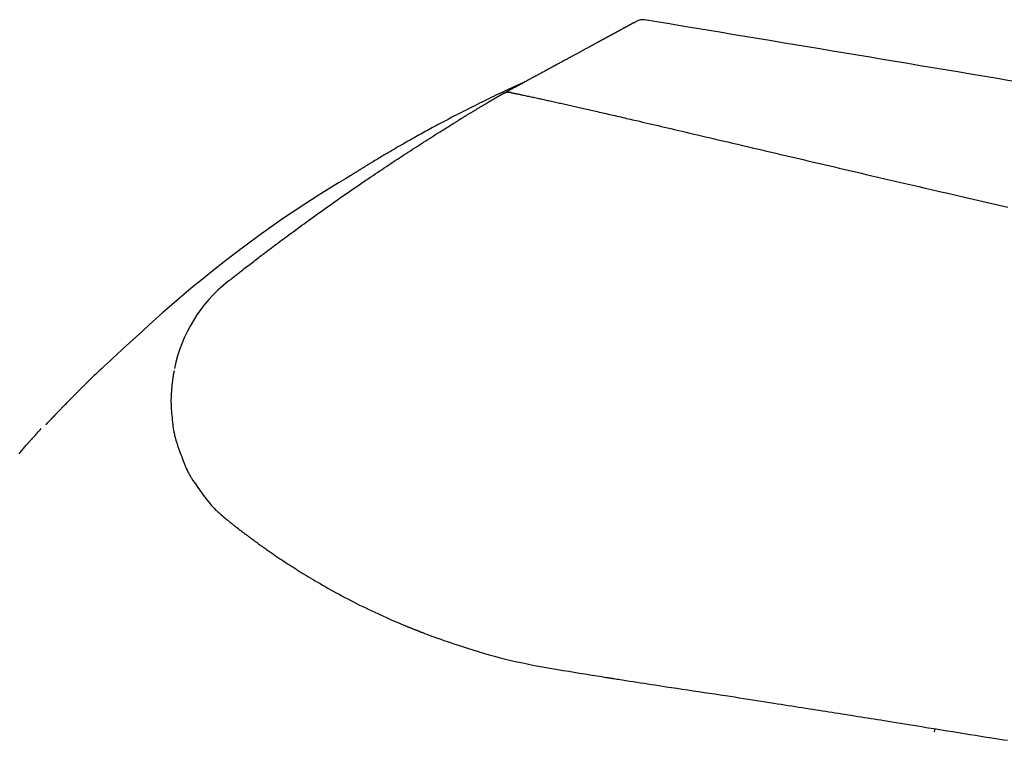
# Model space of a CAD drawing. Extents: x -20 to 1980, y 85 to 2885.
# Drawn here: x 540 to 622, y 1046 to 1107 of the extents above; entities that cross this region are included whole.
import ezdxf

# ---------------------------------------------------------------- set-up
doc = ezdxf.new("R2010")
doc.units = 0
doc.header["$MEASUREMENT"] = 0
doc.layers.add('便座', color=7, linetype='CONTINUOUS')

msp = doc.modelspace()

# ---------------------------------------------------------------- linework, layer by layer
at = {"layer": '便座', "color": 6, "linetype": 'CONTINUOUS'}
for p, q in [((591.27017, 1106.726242), (591.458048, 1106.828212)), ((591.458048, 1106.828212), (591.441438, 1106.819198)), ((591.450529, 1106.824131), (591.458048, 1106.828212)), ((591.607904, 1106.894711), (591.608062, 1106.894802)), ((592.100164, 1106.937255), (592.095023, 1106.934489)), ((582.019589, 1101.702387), (581.623804, 1101.522311)), ((616.508949, 1047.036064), (616.547085, 1047.289325))]:
    msp.add_line(p, q, dxfattribs=at)
at = {"layer": '便座', "color": 6, "linetype": 'CONTINUOUS', "flags": 128}
for points in [[(591.27017, 1106.726242), (591.269846, 1106.726067), (591.268921, 1106.725565), (591.267462, 1106.724773), (591.265537, 1106.723728), (591.263215, 1106.722468), (591.260563, 1106.721028), (591.257648, 1106.719446), (591.25454, 1106.717759), (591.251305, 1106.716004), (591.248013, 1106.714217), (591.24473, 1106.712435), (591.239699, 1106.709704), (591.234832, 1106.707063), (591.230098, 1106.704493), (591.225469, 1106.701981), (591.220914, 1106.699509), (591.216405, 1106.697061), (591.211912, 1106.694623), (591.207406, 1106.692177), (591.202858, 1106.689708), (591.198237, 1106.687201), (591.193516, 1106.684638), (591.183534, 1106.67922), (591.173091, 1106.673552), (591.162267, 1106.667677), (591.151142, 1106.661638), (591.139795, 1106.655479), (591.128306, 1106.649243), (591.116754, 1106.642973), (591.10522, 1106.636712), (591.093782, 1106.630504), (591.082521, 1106.624391), (591.071515, 1106.618417), (591.061914, 1106.613206), (591.052554, 1106.608126), (591.043405, 1106.603159), (591.034437, 1106.598292), (591.025622, 1106.593507), (591.016929, 1106.588788), (591.00833, 1106.584121), (590.999795, 1106.579488), (590.991294, 1106.574874), (590.982799, 1106.570262), (590.974279, 1106.565638), (590.964143, 1106.560136), (590.953937, 1106.554596), (590.943666, 1106.549021), (590.933336, 1106.543413), (590.922952, 1106.537777), (590.912519, 1106.532114), (590.902042, 1106.526427), (590.891527, 1106.520719), (590.880979, 1106.514994), (590.870404, 1106.509253), (590.859805, 1106.5035), (590.846924, 1106.496508), (590.834018, 1106.489502), (590.821089, 1106.482484), (590.808137, 1106.475454), (590.795165, 1106.468412), (590.782173, 1106.46136), (590.769162, 1106.454297), (590.756134, 1106.447225), (590.74309, 1106.440144), (590.73003, 1106.433055), (590.716956, 1106.425958), (590.701592, 1106.417618), (590.68622, 1106.409273), (590.670847, 1106.400929), (590.655484, 1106.392589), (590.640139, 1106.384259), (590.624821, 1106.375944), (590.609539, 1106.367648), (590.594303, 1106.359377), (590.57912, 1106.351136), (590.564001, 1106.342928), (590.548953, 1106.33476), (590.532316, 1106.325728), (590.515763, 1106.316743), (590.49928, 1106.307795), (590.482852, 1106.298877), (590.466464, 1106.289981), (590.450101, 1106.281098), (590.433747, 1106.27222), (590.417388, 1106.26334), (590.401008, 1106.254448), (590.384592, 1106.245536), (590.368126, 1106.236598), (590.347355, 1106.225322), (590.326488, 1106.213994), (590.305536, 1106.20262), (590.284506, 1106.191204), (590.263408, 1106.17975), (590.242251, 1106.168265), (590.221042, 1106.156751), (590.199792, 1106.145215), (590.178509, 1106.133661), (590.157201, 1106.122094), (590.135878, 1106.110519), (590.110123, 1106.096537), (590.084344, 1106.082542), (590.058527, 1106.068526), (590.032659, 1106.054483), (590.006725, 1106.040404), (589.980712, 1106.026282), (589.954604, 1106.012109), (589.92839, 1105.997877), (589.902053, 1105.98358), (589.875581, 1105.969208), (589.848959, 1105.954755), (589.817768, 1105.937822), (589.786393, 1105.920789), (589.75487, 1105.903675), (589.723236, 1105.886501), (589.691528, 1105.869287), (589.659784, 1105.852053), (589.62804, 1105.83482), (589.596333, 1105.817606), (589.564702, 1105.800433), (589.533182, 1105.783321), (589.501811, 1105.76629), (589.473013, 1105.750655), (589.444369, 1105.735104), (589.415876, 1105.719634), (589.387529, 1105.704245), (589.359326, 1105.688933), (589.331262, 1105.673697), (589.303333, 1105.658534), (589.275536, 1105.643442), (589.247866, 1105.62842), (589.22032, 1105.613464), (589.192894, 1105.598574), (589.16888, 1105.585536), (589.144951, 1105.572544), (589.121102, 1105.559596), (589.097328, 1105.546689), (589.073625, 1105.53382), (589.049988, 1105.520987), (589.026412, 1105.508187), (589.002893, 1105.495417), (588.979425, 1105.482676), (588.956005, 1105.469961), (588.932627, 1105.457268), (588.910282, 1105.445136), (588.887967, 1105.433021), (588.865678, 1105.420919), (588.84341, 1105.408829), (588.821159, 1105.396748), (588.79892, 1105.384673), (588.776688, 1105.372603), (588.754461, 1105.360535), (588.732232, 1105.348466), (588.709998, 1105.336394), (588.687753, 1105.324316), (588.663171, 1105.310969), (588.638564, 1105.297609), (588.613928, 1105.284234), (588.589257, 1105.270838), (588.564544, 1105.25742), (588.539783, 1105.243977), (588.514969, 1105.230504), (588.490094, 1105.216998), (588.465154, 1105.203457), (588.440142, 1105.189877), (588.415052, 1105.176255), (588.384329, 1105.159574), (588.353491, 1105.14283), (588.322548, 1105.12603), (588.29151, 1105.109178), (588.260387, 1105.092281), (588.22919, 1105.075343), (588.197929, 1105.058369), (588.166613, 1105.041366), (588.135252, 1105.024339), (588.103857, 1105.007294), (588.072438, 1104.990235), (588.035303, 1104.970072), (587.998152, 1104.949902), (587.960991, 1104.929725), (587.923823, 1104.909545), (587.886653, 1104.889363), (587.849485, 1104.869183), (587.812324, 1104.849006), (587.775173, 1104.828835), (587.738039, 1104.808673), (587.700924, 1104.788521), (587.663834, 1104.768383), (587.621654, 1104.745481), (587.579507, 1104.722597), (587.537391, 1104.699729), (587.495302, 1104.676876), (587.453237, 1104.654036), (587.411191, 1104.631206), (587.369162, 1104.608386), (587.327146, 1104.585572), (587.285139, 1104.562764), (587.243139, 1104.539958), (587.201142, 1104.517154), (587.153543, 1104.491309), (587.105947, 1104.465464), (587.058356, 1104.439623), (587.010774, 1104.413786), (586.963205, 1104.387956), (586.915652, 1104.362135), (586.868117, 1104.336323), (586.820605, 1104.310524), (586.773119, 1104.284738), (586.725662, 1104.258968), (586.678237, 1104.233215), (586.624733, 1104.204161), (586.571264, 1104.175126), (586.517818, 1104.146102), (586.464383, 1104.117086), (586.41095, 1104.088069), (586.357506, 1104.059046), (586.304041, 1104.030012), (586.250542, 1104.000959), (586.197, 1103.971882), (586.143403, 1103.942775), (586.089739, 1103.913632), (586.027808, 1103.879999), (585.965784, 1103.846314), (585.903676, 1103.812584), (585.841493, 1103.778812), (585.779243, 1103.745005), (585.716938, 1103.711166), (585.654585, 1103.677301), (585.592194, 1103.643416), (585.529775, 1103.609514), (585.467337, 1103.575602), (585.404889, 1103.541684), (585.335029, 1103.50374), (585.265157, 1103.465789), (585.195259, 1103.427823), (585.125323, 1103.389836), (585.055338, 1103.351822), (584.985291, 1103.313774), (584.915169, 1103.275684), (584.84496, 1103.237547), (584.774652, 1103.199356), (584.704232, 1103.161103), (584.633689, 1103.122783), (584.5565, 1103.080851), (584.479171, 1103.038844), (584.401725, 1102.996772), (584.324185, 1102.954648), (584.246573, 1102.912485), (584.168912, 1102.870295), (584.091226, 1102.82809), (584.013536, 1102.785883), (583.935865, 1102.743685), (583.858236, 1102.70151), (583.780672, 1102.659369), (583.702816, 1102.617068), (583.625037, 1102.57481), (583.547325, 1102.532586), (583.469669, 1102.490393), (583.392059, 1102.448224), (583.314483, 1102.406073), (583.236931, 1102.363934), (583.159393, 1102.321802), (583.081856, 1102.279671), (583.004312, 1102.237534), (582.926749, 1102.195387), (582.852131, 1102.154839), (582.777496, 1102.114282), (582.702854, 1102.07372), (582.628216, 1102.03316), (582.553592, 1101.992607), (582.478991, 1101.952066), (582.404425, 1101.911543), (582.329904, 1101.871044), (582.255438, 1101.830575), (582.181037, 1101.79014), (582.106711, 1101.749746), (582.039522, 1101.71323), (581.972352, 1101.676723), (581.90515, 1101.640199), (581.837865, 1101.603629), (581.770447, 1101.566987), (581.702843, 1101.530243), (581.635003, 1101.49337), (581.566877, 1101.456341), (581.498412, 1101.419128), (581.429557, 1101.381703), (581.360263, 1101.344038), (581.299231, 1101.310863), (581.237915, 1101.277534), (581.176405, 1101.244099), (581.114794, 1101.210609), (581.053173, 1101.177113), (580.991633, 1101.143662), (580.930267, 1101.110303), (580.869166, 1101.077089), (580.808421, 1101.044068), (580.748124, 1101.01129), (580.688367, 1100.978805), (580.651166, 1100.958582), (580.614214, 1100.938494), (580.57751, 1100.918541), (580.541054, 1100.898722), (580.504846, 1100.879038), (580.468885, 1100.859488), (580.433171, 1100.840073), (580.397704, 1100.820792), (580.362484, 1100.801645), (580.32751, 1100.782631), (580.292782, 1100.763752), (580.277255, 1100.75531), (580.262026, 1100.747031), (580.247344, 1100.73905), (580.233459, 1100.731501), (580.220618, 1100.72452), (580.20907, 1100.718242), (580.199064, 1100.712803), (580.190849, 1100.708336), (580.184673, 1100.704979), (580.180785, 1100.702865), (580.179434, 1100.702131)], [(582.019554, 1101.702368), (582.015794, 1101.700675), (582.004956, 1101.695795), (581.987711, 1101.688029), (581.964725, 1101.677678), (581.936666, 1101.665043), (581.904202, 1101.650425), (581.868001, 1101.634124), (581.828731, 1101.61644), (581.78706, 1101.597676), (581.743655, 1101.57813), (581.699185, 1101.558105), (581.588203, 1101.508125), (581.474987, 1101.457107), (581.359691, 1101.405092), (581.242474, 1101.352118), (581.123491, 1101.298226), (581.002898, 1101.243455), (580.880853, 1101.187844), (580.757511, 1101.131433), (580.633028, 1101.074261), (580.507562, 1101.016369), (580.381268, 1100.957796), (580.187431, 1100.867275), (579.992284, 1100.775419), (579.796077, 1100.682384), (579.599058, 1100.588325), (579.401478, 1100.4934), (579.203586, 1100.397764), (579.005632, 1100.301574), (578.807865, 1100.204986), (578.610535, 1100.108156), (578.413892, 1100.01124), (578.218185, 1099.914394), (578.017241, 1099.814574), (577.817544, 1099.714984), (577.619077, 1099.615613), (577.421822, 1099.516449), (577.225762, 1099.417481), (577.030879, 1099.318697), (576.837156, 1099.220086), (576.644574, 1099.121636), (576.453117, 1099.023336), (576.262766, 1098.925174), (576.073505, 1098.827138), (575.906681, 1098.740358), (575.740635, 1098.653638), (575.575303, 1098.566949), (575.410622, 1098.48026), (575.246529, 1098.393543), (575.082959, 1098.306767), (574.919851, 1098.219903), (574.757139, 1098.132921), (574.594761, 1098.045791), (574.432653, 1097.958482), (574.270751, 1097.870967), (574.130192, 1097.794731), (573.989741, 1097.718316), (573.849398, 1097.641722), (573.709166, 1097.564947), (573.569042, 1097.487992), (573.429029, 1097.410856), (573.289126, 1097.333539), (573.149334, 1097.256041), (573.009654, 1097.178361), (572.870085, 1097.1005), (572.730628, 1097.022457), (572.612363, 1096.95608), (572.494274, 1096.889629), (572.376458, 1096.823158), (572.259011, 1096.756725), (572.142028, 1096.690386), (572.025606, 1096.624196), (571.909839, 1096.558212), (571.794825, 1096.492491), (571.680658, 1096.427088), (571.567434, 1096.36206), (571.45525, 1096.297462), (571.363696, 1096.244618), (571.272642, 1096.191947), (571.181818, 1096.13929), (571.090957, 1096.086491), (570.999787, 1096.033391), (570.908041, 1095.979832), (570.81545, 1095.925658), (570.721743, 1095.870711), (570.626652, 1095.814832), (570.529907, 1095.757864), (570.43124, 1095.69965), (570.321737, 1095.634915), (570.21014, 1095.56881), (570.096939, 1095.501621), (569.982626, 1095.433634), (569.867691, 1095.365133), (569.752625, 1095.296406), (569.63792, 1095.227737), (569.524065, 1095.159413), (569.411553, 1095.09172), (569.300873, 1095.024943), (569.192516, 1094.959368), (569.125645, 1094.918792), (569.059872, 1094.878799), (568.995175, 1094.839383), (568.931535, 1094.800538), (568.868932, 1094.762257), (568.807346, 1094.724533), (568.746757, 1094.687359), (568.687146, 1094.65073), (568.628491, 1094.614638), (568.570774, 1094.579076), (568.513973, 1094.544039), (568.4803, 1094.523249), (568.446815, 1094.502562), (568.413386, 1094.481894), (568.379879, 1094.461161), (568.346159, 1094.440281), (568.312093, 1094.419168), (568.277546, 1094.39774), (568.242386, 1094.375914), (568.206478, 1094.353604), (568.169689, 1094.330729), (568.131883, 1094.307203), (568.093638, 1094.283387), (568.054464, 1094.258975), (568.014544, 1094.23408), (567.97406, 1094.208817), (567.933195, 1094.1833), (567.892131, 1094.15764), (567.851051, 1094.131953), (567.810138, 1094.106352), (567.769574, 1094.08095), (567.729541, 1094.055861), (567.690223, 1094.031199), (567.667033, 1094.016642), (567.644125, 1094.002254), (567.621458, 1093.988009), (567.598992, 1093.973882), (567.576686, 1093.959848), (567.554499, 1093.945881), (567.532391, 1093.931955), (567.51032, 1093.918045), (567.488246, 1093.904126), (567.466128, 1093.890171), (567.443925, 1093.876156), (567.432407, 1093.868883), (567.421083, 1093.861729)], [(580.179434, 1100.702131), (580.17937, 1100.702096), (580.179189, 1100.701996), (580.178901, 1100.701838), (580.17852, 1100.70163), (580.178059, 1100.701377), (580.17753, 1100.701087), (580.176946, 1100.700767), (580.17632, 1100.700423), (580.175664, 1100.700064), (580.174992, 1100.699695), (580.174315, 1100.699323), (580.172987, 1100.698595), (580.171687, 1100.697882), (580.17041, 1100.697181), (580.16915, 1100.69649), (580.167903, 1100.695805), (580.166662, 1100.695123), (580.165423, 1100.694442), (580.164181, 1100.693757), (580.162929, 1100.693067), (580.161663, 1100.692368), (580.160377, 1100.691657), (580.15746, 1100.690041), (580.154436, 1100.68836), (580.151318, 1100.686624), (580.148121, 1100.68484), (580.144859, 1100.683016), (580.141545, 1100.68116), (580.138194, 1100.679281), (580.134821, 1100.677387), (580.131438, 1100.675486), (580.128061, 1100.673586), (580.124702, 1100.671695), (580.120659, 1100.669416), (580.116661, 1100.66716), (580.112702, 1100.664925), (580.108779, 1100.662709), (580.104886, 1100.660507), (580.10102, 1100.658318), (580.097175, 1100.65614), (580.093346, 1100.65397), (580.08953, 1100.651805), (580.085721, 1100.649643), (580.081915, 1100.647481), (580.077393, 1100.64491), (580.072869, 1100.642337), (580.068343, 1100.639761), (580.063816, 1100.637183), (580.059287, 1100.634602), (580.054758, 1100.63202), (580.050228, 1100.629435), (580.045698, 1100.62685), (580.041169, 1100.624263), (580.03664, 1100.621675), (580.032112, 1100.619087), (580.026924, 1100.61612), (580.021738, 1100.613153), (580.016553, 1100.610185), (580.011369, 1100.607216), (580.006187, 1100.604247), (580.001006, 1100.601277), (579.995826, 1100.598307), (579.990646, 1100.595336), (579.985468, 1100.592364), (579.98029, 1100.589391), (579.975112, 1100.586418), (579.969306, 1100.583082), (579.963499, 1100.579745), (579.957694, 1100.576407), (579.951888, 1100.573068), (579.946084, 1100.569728), (579.940279, 1100.566387), (579.934476, 1100.563046), (579.928672, 1100.559703), (579.92287, 1100.55636), (579.917067, 1100.553016), (579.911265, 1100.549671), (579.904871, 1100.545984), (579.898479, 1100.542297), (579.892092, 1100.538611), (579.885711, 1100.534928), (579.879339, 1100.53125), (579.872979, 1100.527576), (579.866631, 1100.523909), (579.860299, 1100.52025), (579.853983, 1100.5166), (579.847687, 1100.51296), (579.841413, 1100.509331), (579.834619, 1100.505401), (579.827857, 1100.501488), (579.82113, 1100.497595), (579.814444, 1100.493725), (579.807802, 1100.489878), (579.801208, 1100.486059), (579.794665, 1100.482269), (579.788179, 1100.478511), (579.781754, 1100.474786), (579.775393, 1100.471099), (579.7691, 1100.46745), (579.76162, 1100.463112), (579.754227, 1100.458823), (579.746905, 1100.454574), (579.739635, 1100.450354), (579.7324, 1100.446154), (579.725183, 1100.441962), (579.717966, 1100.43777), (579.710731, 1100.433567), (579.703462, 1100.429343), (579.69614, 1100.425087), (579.688749, 1100.42079), (579.675496, 1100.413083), (579.661991, 1100.405227), (579.648254, 1100.397234), (579.634305, 1100.389115), (579.620164, 1100.380881), (579.60585, 1100.372544), (579.591385, 1100.364117), (579.576788, 1100.355609), (579.562079, 1100.347034), (579.547278, 1100.338402), (579.532405, 1100.329725), (579.510734, 1100.317077), (579.488975, 1100.304371), (579.46715, 1100.29162), (579.44528, 1100.278837), (579.423387, 1100.266034), (579.401492, 1100.253224), (579.379616, 1100.240419), (579.357782, 1100.227632), (579.33601, 1100.214876), (579.314322, 1100.202162), (579.29274, 1100.189505), (579.267282, 1100.174567), (579.241987, 1100.159716), (579.21684, 1100.144944), (579.191827, 1100.130242), (579.16693, 1100.115602), (579.142136, 1100.101015), (579.117429, 1100.086471), (579.092793, 1100.071963), (579.068214, 1100.057482), (579.043675, 1100.043019), (579.019163, 1100.028565), (578.988756, 1100.010627), (578.958353, 1099.992684), (578.927941, 1099.974726), (578.897509, 1099.956748), (578.867043, 1099.938741), (578.836533, 1099.920697), (578.805964, 1099.902611), (578.775327, 1099.884473), (578.744607, 1099.866278), (578.713793, 1099.848017), (578.682873, 1099.829683), (578.642809, 1099.805913), (578.602545, 1099.782007), (578.562079, 1099.757965), (578.52141, 1099.733784), (578.480536, 1099.709464), (578.439455, 1099.685003), (578.398164, 1099.6604), (578.356662, 1099.635652), (578.314947, 1099.610759), (578.273016, 1099.585719), (578.230868, 1099.560531), (578.181273, 1099.530868), (578.131437, 1099.501035), (578.081421, 1099.471071), (578.031285, 1099.44101), (577.981087, 1099.410889), (577.93089, 1099.380745), (577.880752, 1099.350615), (577.830733, 1099.320533), (577.780894, 1099.290538), (577.731295, 1099.260666), (577.681995, 1099.230952), (577.637529, 1099.204134), (577.593312, 1099.177448), (577.549297, 1099.150867), (577.505436, 1099.124362), (577.461682, 1099.097904), (577.417988, 1099.071466), (577.374305, 1099.045018), (577.330588, 1099.018534), (577.286788, 1098.991983), (577.242858, 1098.965339), (577.198751, 1098.938572), (577.159982, 1098.915033), (577.121079, 1098.8914), (577.082077, 1098.867694), (577.043013, 1098.843938), (577.003925, 1098.820153), (576.964849, 1098.796359), (576.925822, 1098.77258), (576.886881, 1098.748836), (576.848062, 1098.725149), (576.809404, 1098.70154), (576.770941, 1098.678031), (576.745017, 1098.662174), (576.719192, 1098.646369), (576.693461, 1098.630614), (576.667815, 1098.614904), (576.642249, 1098.599236), (576.616755, 1098.583606), (576.591326, 1098.568013), (576.565954, 1098.552451), (576.540634, 1098.536918), (576.515358, 1098.52141), (576.490119, 1098.505924), (576.477575, 1098.498227), (576.465245, 1098.490662), (576.453336, 1098.483355), (576.442054, 1098.476432), (576.431606, 1098.470022), (576.422199, 1098.46425), (576.414039, 1098.459243), (576.407332, 1098.455128), (576.402286, 1098.452031), (576.399107, 1098.450081), (576.398001, 1098.449402)], [(580.881824, 1100.816001), (580.884304, 1100.81549), (580.891435, 1100.814022), (580.902755, 1100.811692), (580.917801, 1100.808594), (580.936112, 1100.804824), (580.957225, 1100.800477), (580.980678, 1100.795648), (581.006008, 1100.790433), (581.032753, 1100.784926), (581.060452, 1100.779224), (581.088641, 1100.77342), (581.148116, 1100.761174), (581.207749, 1100.748892), (581.267574, 1100.736564), (581.327624, 1100.72418), (581.387934, 1100.71173), (581.448535, 1100.699202), (581.509461, 1100.686588), (581.570746, 1100.673877), (581.632423, 1100.661059), (581.694525, 1100.648124), (581.757086, 1100.635061), (581.856387, 1100.614258), (581.956716, 1100.593158), (582.057888, 1100.571806), (582.159716, 1100.550246), (582.262013, 1100.52852), (582.364592, 1100.506674), (582.467268, 1100.484751), (582.569853, 1100.462794), (582.672162, 1100.440847), (582.774006, 1100.418955), (582.875201, 1100.397161), (582.984746, 1100.373524), (583.093385, 1100.350038), (583.201208, 1100.326682), (583.308305, 1100.30344), (583.414766, 1100.28029), (583.520683, 1100.257216), (583.626145, 1100.234197), (583.731243, 1100.211215), (583.836067, 1100.188251), (583.940708, 1100.165287), (584.045254, 1100.142303), (584.15843, 1100.117377), (584.271602, 1100.092408), (584.38477, 1100.067396), (584.497936, 1100.042342), (584.611099, 1100.017247), (584.724259, 1099.992113), (584.837416, 1099.96694), (584.950571, 1099.94173), (585.063723, 1099.916484), (585.176873, 1099.891204), (585.290021, 1099.865889), (585.411485, 1099.838677), (585.532912, 1099.811436), (585.654263, 1099.784176), (585.775504, 1099.756905), (585.896599, 1099.729633), (586.01751, 1099.70237), (586.138203, 1099.675123), (586.25864, 1099.647902), (586.378787, 1099.620717), (586.498606, 1099.593576), (586.618063, 1099.566489), (586.744767, 1099.537728), (586.871086, 1099.509023), (586.997088, 1099.48036), (587.122841, 1099.451725), (587.248413, 1099.423104), (587.37387, 1099.394483), (587.499282, 1099.365846), (587.624714, 1099.337179), (587.750236, 1099.308469), (587.875914, 1099.279701), (588.001817, 1099.250861), (588.149501, 1099.217005), (588.29744, 1099.183066), (588.445489, 1099.149075), (588.593505, 1099.115068), (588.741341, 1099.081079), (588.888855, 1099.047141), (589.035901, 1099.01329), (589.182333, 1098.979558), (589.328009, 1098.94598), (589.472782, 1098.912591), (589.616509, 1098.879424), (589.78318, 1098.840939), (589.948527, 1098.802734), (590.112858, 1098.76474), (590.27648, 1098.726885), (590.439699, 1098.6891), (590.602821, 1098.651314), (590.766154, 1098.613456), (590.930004, 1098.575457), (591.094678, 1098.537247), (591.260482, 1098.498754), (591.427724, 1098.459909), (591.679177, 1098.401471), (591.93404, 1098.342203), (592.191875, 1098.282208), (592.452245, 1098.22159), (592.714712, 1098.160451), (592.97884, 1098.098895), (593.244191, 1098.037024), (593.510329, 1097.974941), (593.776814, 1097.91275), (594.043212, 1097.850553), (594.309084, 1097.788453), (594.634729, 1097.712359), (594.959249, 1097.636494), (595.28297, 1097.560783), (595.606223, 1097.485153), (595.929335, 1097.40953), (596.252636, 1097.333839), (596.576454, 1097.258006), (596.901118, 1097.181958), (597.226956, 1097.10562), (597.554297, 1097.028918), (597.88347, 1096.951778), (598.288026, 1096.856964), (598.695215, 1096.761526), (599.104449, 1096.665604), (599.515143, 1096.569336), (599.926709, 1096.472861), (600.338561, 1096.376319), (600.750112, 1096.279849), (601.160776, 1096.183589), (601.569966, 1096.08768), (601.977096, 1095.992259), (602.381579, 1095.897466), (602.775943, 1095.805053), (603.167315, 1095.713353), (603.555821, 1095.622335), (603.94159, 1095.531972), (604.324751, 1095.442234), (604.70543, 1095.353094), (605.083756, 1095.264522), (605.459858, 1095.17649), (605.833863, 1095.088969), (606.205899, 1095.001931), (606.576094, 1094.915346), (606.959425, 1094.825715), (607.341179, 1094.73648), (607.721632, 1094.647576), (608.101061, 1094.558938), (608.479743, 1094.470502), (608.857953, 1094.382203), (609.235968, 1094.293977), (609.614065, 1094.205759), (609.992521, 1094.117485), (610.371611, 1094.02909), (610.751612, 1093.940509), (611.232468, 1093.828457), (611.715601, 1093.71592), (612.201399, 1093.602808), (612.690251, 1093.489033), (613.182546, 1093.374507), (613.678672, 1093.259142), (614.179019, 1093.142849), (614.683974, 1093.02554), (615.193926, 1092.907126), (615.709265, 1092.78752), (616.230378, 1092.666632), (616.920625, 1092.506599), (617.62008, 1092.344537), (618.327416, 1092.180755), (619.041308, 1092.015565), (619.76043, 1091.849278), (620.483455, 1091.682204), (621.209058, 1091.514655), (621.935913, 1091.346941), (622.662693, 1091.179373)], [(557.046213, 1084.922221), (557.049313, 1084.924661), (557.058223, 1084.931675), (557.072363, 1084.942806), (557.091152, 1084.957596), (557.114008, 1084.975589), (557.140351, 1084.996325), (557.1696, 1085.01935), (557.201173, 1085.044203), (557.234489, 1085.07043), (557.268967, 1085.097571), (557.304027, 1085.125169), (557.374345, 1085.180521), (557.444725, 1085.235914), (557.515229, 1085.291389), (557.585918, 1085.346986), (557.656856, 1085.402747), (557.728103, 1085.458711), (557.799721, 1085.514921), (557.871773, 1085.571416), (557.94432, 1085.628237), (558.017425, 1085.685426), (558.091148, 1085.743024), (558.202922, 1085.830196), (558.315895, 1085.918127), (558.429733, 1086.006569), (558.544104, 1086.09527), (558.658676, 1086.183981), (558.773114, 1086.272452), (558.887086, 1086.360432), (559.000259, 1086.447671), (559.1123, 1086.533921), (559.222876, 1086.61893), (559.331653, 1086.702448), (559.43839, 1086.784295), (559.543271, 1086.864612), (559.646571, 1086.94361), (559.748563, 1087.0215), (559.849523, 1087.098493), (559.949725, 1087.1748), (560.049443, 1087.25063), (560.148952, 1087.326196), (560.248527, 1087.401707), (560.348441, 1087.477375), (560.44897, 1087.553409), (560.584457, 1087.655736), (560.721407, 1087.758998), (560.859698, 1087.863098), (560.999208, 1087.967943), (561.139816, 1088.073437), (561.2814, 1088.179484), (561.42384, 1088.28599), (561.567014, 1088.39286), (561.7108, 1088.499999), (561.855077, 1088.607311), (561.999723, 1088.714701), (562.180693, 1088.848777), (562.362105, 1088.982862), (562.544013, 1089.116991), (562.726473, 1089.251199), (562.909539, 1089.38552), (563.093266, 1089.519989), (563.277708, 1089.654641), (563.462921, 1089.789512), (563.64896, 1089.924635), (563.835879, 1090.060047), (564.023733, 1090.195781), (564.242452, 1090.353372), (564.462284, 1090.511295), (564.683013, 1090.6694), (564.904424, 1090.827541), (565.126303, 1090.985568), (565.348433, 1091.143333), (565.570601, 1091.300688), (565.79259, 1091.457486), (566.014186, 1091.613577), (566.235175, 1091.768814), (566.45534, 1091.923048), (566.662814, 1092.068002), (566.869437, 1092.211981), (567.075285, 1092.355043), (567.280437, 1092.497246), (567.484971, 1092.638646), (567.688966, 1092.779299), (567.892498, 1092.919264), (568.095646, 1093.058597), (568.298488, 1093.197354), (568.501102, 1093.335594), (568.703566, 1093.473373), (568.891405, 1093.600881), (569.079211, 1093.728061), (569.267017, 1093.854931), (569.454851, 1093.981512), (569.642745, 1094.107824), (569.830728, 1094.233884), (570.018832, 1094.359714), (570.207085, 1094.485332), (570.395519, 1094.610758), (570.584164, 1094.736011), (570.77305, 1094.861111), (570.951725, 1094.97916), (571.130797, 1095.097191), (571.310421, 1095.215303), (571.490751, 1095.333597), (571.671942, 1095.452174), (571.854149, 1095.571134), (572.037527, 1095.690577), (572.22223, 1095.810604), (572.408413, 1095.931316), (572.596231, 1096.052812), (572.785838, 1096.175193), (572.96605, 1096.291262), (573.147641, 1096.407973), (573.330267, 1096.525095), (573.513583, 1096.642397), (573.697246, 1096.759648), (573.88091, 1096.876615), (574.064233, 1096.993067), (574.246868, 1097.108774), (574.428473, 1097.223504), (574.608703, 1097.337025), (574.787214, 1097.449106), (574.901524, 1097.520682), (575.015037, 1097.591615), (575.127816, 1097.66196), (575.239927, 1097.73177), (575.351433, 1097.801103), (575.4624, 1097.870011), (575.572891, 1097.93855), (575.68297, 1098.006775), (575.792703, 1098.07474), (575.902153, 1098.1425), (576.011385, 1098.210111), (576.064042, 1098.242702), (576.115796, 1098.274735), (576.165782, 1098.305673), (576.213132, 1098.33498), (576.25698, 1098.362119), (576.296459, 1098.386554), (576.330703, 1098.407749), (576.358846, 1098.425168), (576.380021, 1098.438274), (576.393362, 1098.446531), (576.398001, 1098.449402)], [(567.405607, 1093.837342), (566.942569, 1093.566783), (566.357912, 1093.219862), (565.766629, 1092.862996), (565.168508, 1092.495284), (564.563334, 1092.115823), (563.603703, 1091.49821), (562.630615, 1090.853065), (561.64836, 1090.183758), (560.66123, 1089.49366), (559.673516, 1088.78614), (558.689511, 1088.064568), (557.713505, 1087.332315), (556.74979, 1086.59275), (555.802658, 1085.849243), (554.8764, 1085.105164), (553.975308, 1084.363884), (553.352479, 1083.840703), (552.743318, 1083.320499), (552.146634, 1082.803134), (551.561233, 1082.288474), (550.985925, 1081.776381), (550.419516, 1081.266721), (549.860815, 1080.759358), (549.308629, 1080.254155), (548.761766, 1079.750976), (548.219035, 1079.249687), (547.679242, 1078.75015), (547.409389, 1078.500341), (547.144373, 1078.25501), (546.88859, 1078.018226), (546.646436, 1077.794059), (546.422307, 1077.586578), (546.220599, 1077.399852), (546.045708, 1077.237951), (545.902029, 1077.104945), (545.793959, 1077.004902), (545.725893, 1076.941892), (545.702228, 1076.919984)], [(552.520695, 1077.398029), (552.52007, 1077.394716), (552.518295, 1077.385296), (552.51552, 1077.370546), (552.511897, 1077.351242), (552.507574, 1077.328161), (552.502703, 1077.302081), (552.497434, 1077.273778), (552.491917, 1077.24403), (552.486303, 1077.213613), (552.480741, 1077.183304), (552.475382, 1077.153881), (552.470217, 1077.125236), (552.465379, 1077.098073), (552.460824, 1077.072125), (552.456506, 1077.047121), (552.452381, 1077.022794), (552.448403, 1076.998876), (552.444529, 1076.975097), (552.440713, 1076.951191), (552.436909, 1076.926887), (552.433075, 1076.901918), (552.429163, 1076.876016), (552.42098, 1076.820635), (552.41244, 1076.761433), (552.403675, 1076.699432), (552.394819, 1076.635658), (552.386004, 1076.571134), (552.377362, 1076.506885), (552.369026, 1076.443935), (552.361129, 1076.383308), (552.353803, 1076.326028), (552.347181, 1076.27312), (552.341395, 1076.225608), (552.338846, 1076.2041), (552.336514, 1076.183945), (552.334371, 1076.164884), (552.332391, 1076.146662), (552.330547, 1076.12902), (552.328813, 1076.111702), (552.327161, 1076.094449), (552.325565, 1076.077005), (552.323999, 1076.059112), (552.322435, 1076.040513), (552.320846, 1076.020951), (552.315847, 1075.955859), (552.310512, 1075.881672), (552.304958, 1075.800128), (552.299301, 1075.712965), (552.293658, 1075.62192), (552.288144, 1075.528731), (552.282876, 1075.435137), (552.27797, 1075.342874), (552.273541, 1075.253682), (552.269707, 1075.169297), (552.266583, 1075.091458), (552.264942, 1075.043783), (552.26366, 1074.999263), (552.262729, 1074.957351), (552.262138, 1074.917506), (552.261878, 1074.879182), (552.261939, 1074.841836), (552.262313, 1074.804924), (552.262989, 1074.767901), (552.263959, 1074.730224), (552.265212, 1074.691348), (552.266739, 1074.650731), (552.272921, 1074.515286), (552.281336, 1074.362275), (552.29181, 1074.194903), (552.304171, 1074.016373), (552.318246, 1073.829889), (552.333862, 1073.638654), (552.350846, 1073.445873), (552.369025, 1073.254748), (552.388226, 1073.068483), (552.408277, 1072.890283), (552.429003, 1072.723351), (552.443385, 1072.617936), (552.4582, 1072.518114), (552.473649, 1072.422836), (552.489933, 1072.331052), (552.507255, 1072.241712), (552.525816, 1072.153766), (552.545817, 1072.066165), (552.56746, 1071.977859), (552.590947, 1071.887798), (552.616479, 1071.794933), (552.644257, 1071.698213), (552.705795, 1071.494458), (552.775437, 1071.275426), (552.851798, 1071.044844), (552.933495, 1070.806437), (553.019145, 1070.563932), (553.107365, 1070.321055), (553.19677, 1070.081533), (553.285977, 1069.849091), (553.373604, 1069.627457), (553.458265, 1069.420356), (553.538579, 1069.231515), (553.57787, 1069.142443), (553.616144, 1069.058252), (553.653901, 1068.978003), (553.691641, 1068.900756), (553.729864, 1068.825574), (553.769069, 1068.751516), (553.809757, 1068.677643), (553.852428, 1068.603016), (553.897581, 1068.526697), (553.945718, 1068.447745), (553.997338, 1068.365221), (554.109417, 1068.191401), (554.234559, 1068.003434), (554.370555, 1067.804469), (554.515198, 1067.597655), (554.666277, 1067.386138), (554.821586, 1067.173067), (554.978915, 1066.96159), (555.136057, 1066.754856), (555.290802, 1066.556012), (555.440943, 1066.368207), (555.58427, 1066.194588), (555.653688, 1066.112933), (555.721582, 1066.034953), (555.788743, 1065.959884), (555.855957, 1065.88696), (555.924013, 1065.815416), (555.9937, 1065.744487), (556.065806, 1065.673409), (556.141118, 1065.601417), (556.220425, 1065.527744), (556.304515, 1065.451628), (556.394176, 1065.372302), (556.489041, 1065.289971), (556.587525, 1065.20576), (556.686961, 1065.121717), (556.784684, 1065.039891), (556.878028, 1064.96233), (556.964326, 1064.891082), (557.040912, 1064.828196), (557.10512, 1064.775719), (557.154284, 1064.7357), (557.185737, 1064.710186), (557.196814, 1064.701226)], [(545.702228, 1076.919984), (545.701845, 1076.919609), (545.700742, 1076.918528), (545.698991, 1076.916812), (545.696662, 1076.91453), (545.693826, 1076.911751), (545.690555, 1076.908545), (545.686918, 1076.90498), (545.682986, 1076.901128), (545.678831, 1076.897056), (545.674523, 1076.892834), (545.670133, 1076.888532), (545.660176, 1076.878775), (545.650161, 1076.868959), (545.640086, 1076.859084), (545.629948, 1076.849148), (545.619747, 1076.839147), (545.60948, 1076.829081), (545.599146, 1076.818947), (545.588743, 1076.808743), (545.578269, 1076.798466), (545.567723, 1076.788116), (545.557102, 1076.777689), (545.539246, 1076.760152), (545.521217, 1076.742435), (545.503055, 1076.724578), (545.484797, 1076.70662), (545.466483, 1076.688598), (545.448152, 1076.670551), (545.429841, 1076.652517), (545.411591, 1076.634536), (545.393439, 1076.616645), (545.375425, 1076.598883), (545.357587, 1076.581288), (545.336498, 1076.560479), (545.31567, 1076.539919), (545.295057, 1076.519562), (545.274612, 1076.499362), (545.254287, 1076.479272), (545.234037, 1076.459246), (545.213814, 1076.439239), (545.193571, 1076.419203), (545.173263, 1076.399093), (545.152842, 1076.378863), (545.132261, 1076.358466), (545.103113, 1076.329566), (545.073637, 1076.300323), (545.043907, 1076.270813), (545.014, 1076.241112), (544.983992, 1076.211296), (544.953959, 1076.181438), (544.923976, 1076.151615), (544.894119, 1076.121902), (544.864465, 1076.092375), (544.835089, 1076.063108), (544.806067, 1076.034178), (544.77409, 1076.00228), (544.742565, 1075.970813), (544.711409, 1075.939691), (544.680537, 1075.908831), (544.649863, 1075.878148), (544.619303, 1075.847557), (544.588772, 1075.816974), (544.558186, 1075.786315), (544.527459, 1075.755495), (544.496507, 1075.724429), (544.465245, 1075.693034), (544.418653, 1075.64621), (544.371269, 1075.598553), (544.323154, 1075.550122), (544.274368, 1075.500976), (544.224973, 1075.451177), (544.175027, 1075.400782), (544.124591, 1075.349853), (544.073726, 1075.298448), (544.022492, 1075.246628), (543.970949, 1075.194452), (543.919157, 1075.14198), (543.859322, 1075.081303), (543.799288, 1075.020362), (543.739103, 1074.959205), (543.678818, 1074.897881), (543.618481, 1074.836438), (543.558142, 1074.774926), (543.497852, 1074.713392), (543.437658, 1074.651885), (543.377612, 1074.590454), (543.317762, 1074.529148), (543.258158, 1074.468014), (543.208924, 1074.417456), (543.159932, 1074.367091), (543.11122, 1074.316962), (543.062829, 1074.267111), (543.014796, 1074.21758), (542.96716, 1074.168408), (542.919961, 1074.11964), (542.873235, 1074.071315), (542.827024, 1074.023476), (542.781364, 1073.976164), (542.736296, 1073.92942), (542.709007, 1073.901097), (542.681982, 1073.873032), (542.655248, 1073.845255), (542.628832, 1073.817795), (542.602761, 1073.790682), (542.577064, 1073.763946), (542.551767, 1073.737615), (542.526897, 1073.71172), (542.502483, 1073.68629), (542.478551, 1073.661354), (542.455129, 1073.636942), (542.442686, 1073.62397), (542.430357, 1073.611115), (542.418102, 1073.598335), (542.405877, 1073.585583), (542.39364, 1073.572817), (542.381351, 1073.559993), (542.368966, 1073.547066), (542.356443, 1073.533992), (542.343741, 1073.520728), (542.330817, 1073.507229), (542.317629, 1073.493451), (542.304308, 1073.479531), (542.290716, 1073.465324), (542.276881, 1073.45086), (542.262831, 1073.436168), (542.248594, 1073.421277), (542.234196, 1073.406215), (542.219667, 1073.391012), (542.205033, 1073.375697), (542.190322, 1073.360298), (542.175563, 1073.344845), (542.160783, 1073.329366), (542.146493, 1073.314397), (542.132191, 1073.299413), (542.117861, 1073.284395), (542.103485, 1073.269326), (542.089045, 1073.254186), (542.074523, 1073.238958), (542.059904, 1073.223623), (542.045167, 1073.208162), (542.030297, 1073.192558), (542.015276, 1073.176791), (542.000087, 1073.160844), (541.985413, 1073.145436), (541.970618, 1073.129897), (541.955748, 1073.114276), (541.940852, 1073.098625), (541.925978, 1073.082994), (541.911173, 1073.067432), (541.896486, 1073.051991), (541.881965, 1073.03672), (541.867656, 1073.02167), (541.853609, 1073.006892), (541.839871, 1072.992434), (541.832173, 1072.984332), (541.824573, 1072.976331), (541.817052, 1072.968412), (541.809591, 1072.960554), (541.80217, 1072.952739), (541.794772, 1072.944947), (541.787376, 1072.937157), (541.779965, 1072.92935), (541.772519, 1072.921506), (541.765019, 1072.913605), (541.757447, 1072.905627), (541.753537, 1072.901508), (541.749672, 1072.897436), (541.745921, 1072.893484), (541.742352, 1072.889724), (541.739036, 1072.88623), (541.73604, 1072.883074), (541.733435, 1072.880329), (541.731288, 1072.878068), (541.729669, 1072.876362), (541.728647, 1072.875286), (541.728291, 1072.874911)], [(539.490722, 1070.432884), (539.553669, 1070.510691), (539.617089, 1070.588583), (539.680865, 1070.666394), (539.74488, 1070.743959), (539.809018, 1070.821113), (539.873161, 1070.89769), (539.937193, 1070.973526), (540.000997, 1071.048455), (540.064456, 1071.122313), (540.105857, 1071.170123), (540.147074, 1071.217447), (540.188124, 1071.264329), (540.229022, 1071.310816), (540.269783, 1071.356953), (540.310425, 1071.402785), (540.350961, 1071.448359), (540.391407, 1071.49372), (540.43178, 1071.538913), (540.472094, 1071.583985), (540.512366, 1071.62898), (540.532111, 1071.651039), (540.551523, 1071.672726), (540.570276, 1071.693677), (540.588045, 1071.713528), (540.604502, 1071.731914), (540.619322, 1071.748471), (540.632179, 1071.762835), (540.642747, 1071.774641), (540.650699, 1071.783525), (540.655709, 1071.789122), (540.657452, 1071.791069)], [(557.196776, 1064.701181), (557.197738, 1064.70042), (557.200527, 1064.698211), (557.205002, 1064.694667), (557.211021, 1064.689901), (557.218443, 1064.684023), (557.227126, 1064.677147), (557.236928, 1064.669385), (557.247707, 1064.660849), (557.259322, 1064.651652), (557.271631, 1064.641905), (557.284492, 1064.63172), (557.331235, 1064.594709), (557.382204, 1064.554372), (557.43689, 1064.511135), (557.494784, 1064.465422), (557.555378, 1064.417656), (557.618165, 1064.368262), (557.682634, 1064.317664), (557.748279, 1064.266285), (557.81459, 1064.21455), (557.881059, 1064.162884), (557.947178, 1064.111709), (558.012579, 1064.061332), (558.077269, 1064.011736), (558.141397, 1063.962785), (558.205112, 1063.914342), (558.268561, 1063.866271), (558.331894, 1063.818436), (558.39526, 1063.770701), (558.458806, 1063.722929), (558.522682, 1063.674985), (558.587035, 1063.626733), (558.652016, 1063.578035), (558.698177, 1063.543445), (558.743891, 1063.509189), (558.788327, 1063.47589), (558.830652, 1063.444174), (558.870034, 1063.414663), (558.905641, 1063.387981), (558.93664, 1063.364752), (558.962199, 1063.345599), (558.981486, 1063.331146), (558.993669, 1063.322017), (558.997914, 1063.318836)], [(558.997914, 1063.318836), (558.999646, 1063.317566), (559.004626, 1063.313913), (559.012532, 1063.308114), (559.023043, 1063.300405), (559.035837, 1063.291021), (559.050593, 1063.280198), (559.066987, 1063.268173), (559.0847, 1063.255182), (559.103408, 1063.24146), (559.122791, 1063.227244), (559.142526, 1063.212769), (559.185291, 1063.181404), (559.22822, 1063.149927), (559.271337, 1063.11833), (559.314665, 1063.086604), (559.358225, 1063.054741), (559.402041, 1063.022733), (559.446135, 1062.990572), (559.49053, 1062.958251), (559.535249, 1062.92576), (559.580315, 1062.893092), (559.62575, 1062.860239), (559.699633, 1062.806999), (559.774394, 1062.753349), (559.849899, 1062.699376), (559.92601, 1062.645172), (560.002592, 1062.590824), (560.07951, 1062.536423), (560.156628, 1062.482057), (560.23381, 1062.427817), (560.31092, 1062.373792), (560.387823, 1062.320071), (560.464382, 1062.266744), (560.550712, 1062.206794), (560.63649, 1062.147423), (560.72178, 1062.088585), (560.806647, 1062.030237), (560.891155, 1061.972336), (560.975369, 1061.914837), (561.059353, 1061.857696), (561.143171, 1061.800869), (561.226889, 1061.744313), (561.31057, 1061.687983), (561.394278, 1061.631836), (561.487999, 1061.569208), (561.581688, 1061.506846), (561.675197, 1061.444841), (561.76838, 1061.383285), (561.861087, 1061.32227), (561.953173, 1061.261888), (562.04449, 1061.202231), (562.134889, 1061.14339), (562.224224, 1061.085458), (562.312347, 1061.028526), (562.399111, 1060.972687), (562.493428, 1060.912238), (562.586274, 1060.853001), (562.678024, 1060.794737), (562.769051, 1060.737209), (562.859729, 1060.680179), (562.950431, 1060.623408), (563.04153, 1060.56666), (563.133402, 1060.509696), (563.226418, 1060.452278), (563.320954, 1060.394168), (563.417382, 1060.335128), (563.599232, 1060.224366), (563.787907, 1060.110201), (563.982666, 1059.99313), (564.182763, 1059.87365), (564.387454, 1059.752259), (564.595998, 1059.629454), (564.807648, 1059.505732), (565.021663, 1059.381589), (565.237298, 1059.257524), (565.453809, 1059.134033), (565.670454, 1059.011614), (565.914505, 1058.87517), (566.158154, 1058.74055), (566.401779, 1058.60758), (566.645757, 1058.476084), (566.890465, 1058.345887), (567.136281, 1058.216815), (567.38358, 1058.088691), (567.632741, 1057.961343), (567.884141, 1057.834593), (568.138156, 1057.708268), (568.395164, 1057.582191), (568.644758, 1057.461359), (568.896404, 1057.341012), (569.149051, 1057.22157), (569.401646, 1057.10345), (569.653137, 1056.987071), (569.902473, 1056.872849), (570.148601, 1056.761204), (570.39047, 1056.652553), (570.627028, 1056.547314), (570.857222, 1056.445905), (571.080001, 1056.348744), (571.18856, 1056.301767), (571.295193, 1056.255871), (571.4001, 1056.210964), (571.50348, 1056.166955), (571.605535, 1056.123754), (571.706462, 1056.08127), (571.806462, 1056.039411), (571.905736, 1055.998087), (572.004481, 1055.957208), (572.102899, 1055.916681), (572.20119, 1055.876416), (572.250444, 1055.856315), (572.299716, 1055.836257), (572.349005, 1055.816242), (572.398312, 1055.79627), (572.447634, 1055.776342), (572.496974, 1055.756458), (572.546329, 1055.736617), (572.595699, 1055.716821), (572.645085, 1055.697068), (572.694485, 1055.677359), (572.7439, 1055.657695), (572.768637, 1055.64787), (572.793377, 1055.638056), (572.818121, 1055.628253), (572.842868, 1055.618462), (572.867618, 1055.608681), (572.892372, 1055.598912), (572.91713, 1055.589154), (572.941891, 1055.579407), (572.966655, 1055.569671), (572.991423, 1055.559946), (573.016195, 1055.550232), (573.028587, 1055.545378), (573.04098, 1055.540526), (573.053373, 1055.535677), (573.065768, 1055.53083), (573.078164, 1055.525987), (573.09056, 1055.521146), (573.102957, 1055.516308), (573.115355, 1055.511473), (573.127755, 1055.50664), (573.140154, 1055.501811), (573.152555, 1055.496984), (573.158757, 1055.494571), (573.164959, 1055.492159), (573.171162, 1055.489747), (573.177364, 1055.487337), (573.183567, 1055.484926), (573.18977, 1055.482517), (573.195973, 1055.480108), (573.202177, 1055.4777), (573.208381, 1055.475293), (573.214584, 1055.472886), (573.220789, 1055.47048), (573.223891, 1055.469278), (573.226994, 1055.468075), (573.230096, 1055.466873), (573.233199, 1055.46567), (573.236301, 1055.464468), (573.239404, 1055.463266), (573.242507, 1055.462064), (573.24561, 1055.460863), (573.248713, 1055.459661), (573.251816, 1055.45846), (573.254919, 1055.457259), (573.25647, 1055.456658), (573.258022, 1055.456058), (573.259573, 1055.455458), (573.261125, 1055.454857), (573.262677, 1055.454257), (573.264228, 1055.453657), (573.26578, 1055.453056), (573.267332, 1055.452456), (573.268884, 1055.451856), (573.270435, 1055.451256), (573.271987, 1055.450656), (573.272763, 1055.450356), (573.273539, 1055.450056), (573.274315, 1055.449756), (573.275091, 1055.449456), (573.275867, 1055.449156), (573.276642, 1055.448856), (573.277418, 1055.448556), (573.278194, 1055.448256), (573.27897, 1055.447956), (573.279746, 1055.447656), (573.280522, 1055.447356), (573.28091, 1055.447206), (573.281298, 1055.447056), (573.281686, 1055.446906), (573.282074, 1055.446756), (573.282462, 1055.446606), (573.28285, 1055.446456), (573.283238, 1055.446306), (573.283626, 1055.446156), (573.284014, 1055.446006), (573.284402, 1055.445857), (573.28479, 1055.445707), (573.284984, 1055.445632), (573.285178, 1055.445557), (573.285372, 1055.445482), (573.285566, 1055.445407), (573.28576, 1055.445332), (573.285954, 1055.445257), (573.286148, 1055.445182), (573.286342, 1055.445107), (573.286536, 1055.445032), (573.28673, 1055.444957), (573.286924, 1055.444882), (573.287021, 1055.444845), (573.287118, 1055.444807), (573.287215, 1055.44477), (573.287312, 1055.444732), (573.287409, 1055.444695), (573.287506, 1055.444657), (573.287603, 1055.44462), (573.2877, 1055.444582), (573.287797, 1055.444545), (573.287894, 1055.444507), (573.287991, 1055.44447), (573.288039, 1055.444451), (573.288088, 1055.444432), (573.288136, 1055.444414), (573.288185, 1055.444395), (573.288233, 1055.444376), (573.288282, 1055.444357), (573.28833, 1055.444339), (573.288379, 1055.44432), (573.288427, 1055.444301), (573.288476, 1055.444282), (573.288524, 1055.444264), (573.288548, 1055.444254), (573.288573, 1055.444245), (573.288597, 1055.444236), (573.288621, 1055.444226), (573.288645, 1055.444217), (573.28867, 1055.444207), (573.288694, 1055.444198), (573.288718, 1055.444189), (573.288742, 1055.444179), (573.288767, 1055.44417), (573.288791, 1055.444161), (573.288803, 1055.444156), (573.288815, 1055.444151), (573.288827, 1055.444147), (573.288839, 1055.444142), (573.288851, 1055.444137), (573.288864, 1055.444132), (573.288876, 1055.444128), (573.288888, 1055.444123), (573.2889, 1055.444118), (573.288912, 1055.444114), (573.288924, 1055.444109), (573.28893, 1055.444107), (573.288936, 1055.444104), (573.288942, 1055.444102), (573.288948, 1055.4441), (573.288953, 1055.444098), (573.288958, 1055.444096), (573.288963, 1055.444094), (573.288967, 1055.444093), (573.288971, 1055.444091), (573.288974, 1055.44409), (573.288976, 1055.444089), (573.288977, 1055.444089), (573.288978, 1055.444088), (573.288978, 1055.444088), (573.288979, 1055.444088), (573.288979, 1055.444088), (573.288979, 1055.444088), (573.28898, 1055.444088), (573.28898, 1055.444088), (573.28898, 1055.444088), (573.28898, 1055.444088), (573.28898, 1055.444088), (573.292493, 1055.442731), (573.302641, 1055.438817), (573.318875, 1055.432562), (573.340645, 1055.424184), (573.367404, 1055.4139), (573.398603, 1055.401928), (573.433692, 1055.388486), (573.472122, 1055.37379), (573.513346, 1055.358058), (573.556813, 1055.341507), (573.601975, 1055.324356), (573.791566, 1055.252865), (573.997512, 1055.176037), (574.218307, 1055.094516), (574.452442, 1055.008942), (574.69841, 1054.919958), (574.954704, 1054.828206), (575.219816, 1054.734328), (575.492238, 1054.638966), (575.770464, 1054.542763), (576.052986, 1054.446359), (576.338296, 1054.350397), (576.778517, 1054.205278), (577.221849, 1054.062905), (577.668391, 1053.923475), (578.118246, 1053.787188), (578.571514, 1053.654242), (579.028296, 1053.524834), (579.488693, 1053.399164), (579.952806, 1053.27743), (580.420736, 1053.159829), (580.892583, 1053.046561), (581.368449, 1052.937823), (581.85931, 1052.831383), (582.352779, 1052.729643), (582.847152, 1052.63235), (583.340725, 1052.539254), (583.831794, 1052.450103), (584.318655, 1052.364645), (584.799603, 1052.28263), (585.272934, 1052.203805), (585.736944, 1052.12792), (586.189929, 1052.054723), (586.630185, 1051.983963), (586.854715, 1051.947868), (587.075312, 1051.912372), (587.291985, 1051.877477), (587.504744, 1051.843185), (587.713598, 1051.809499), (587.918558, 1051.776421), (588.119634, 1051.743952), (588.316835, 1051.712094), (588.510171, 1051.680851), (588.699653, 1051.650223), (588.885289, 1051.620213), (588.95046, 1051.609677), (589.014147, 1051.599381), (589.075355, 1051.589486), (589.133089, 1051.580153), (589.186354, 1051.571542), (589.234155, 1051.563814), (589.275496, 1051.557131), (589.309382, 1051.551653), (589.334819, 1051.547541), (589.35081, 1051.544955), (589.356362, 1051.544058)], [(589.356687, 1051.54606), (589.37095, 1051.543824), (589.411949, 1051.537395), (589.477001, 1051.527196), (589.563421, 1051.513646), (589.668526, 1051.497167), (589.789632, 1051.478178), (589.924054, 1051.457102), (590.069109, 1051.434359), (590.222114, 1051.41037), (590.380383, 1051.385554), (590.541234, 1051.360335), (590.845918, 1051.312568), (591.150527, 1051.264839), (591.455353, 1051.21713), (591.760689, 1051.169421), (592.066826, 1051.121693), (592.374058, 1051.073927), (592.682676, 1051.026103), (592.992972, 1050.978204), (593.305238, 1050.930209), (593.619768, 1050.882099), (593.936852, 1050.833856), (594.382371, 1050.766514), (594.832367, 1050.698928), (595.285811, 1050.631149), (595.741673, 1050.563229), (596.198922, 1050.495217), (596.656529, 1050.427166), (597.113463, 1050.359127), (597.568695, 1050.29115), (598.021193, 1050.223288), (598.469929, 1050.155592), (598.913871, 1050.088112), (599.301639, 1050.028682), (599.685144, 1049.969472), (600.064672, 1049.910493), (600.44051, 1049.851756), (600.812945, 1049.793271), (601.182264, 1049.73505), (601.548753, 1049.677104), (601.9127, 1049.619442), (602.27439, 1049.562077), (602.63411, 1049.505018), (602.992148, 1049.448277), (603.293761, 1049.400553), (603.594447, 1049.353047), (603.894277, 1049.305744), (604.193319, 1049.258628), (604.491646, 1049.211683), (604.789328, 1049.164892), (605.086435, 1049.118239), (605.383037, 1049.071709), (605.679206, 1049.025286), (605.975012, 1048.978952), (606.270526, 1048.932693), (606.540961, 1048.890381), (606.811181, 1048.848116), (607.08116, 1048.8059), (607.350868, 1048.763731), (607.620279, 1048.721608), (607.889364, 1048.679532), (608.158095, 1048.637501), (608.426444, 1048.595516), (608.694383, 1048.553575), (608.961885, 1048.511678), (609.228922, 1048.469825), (609.503931, 1048.426685), (609.778578, 1048.383557), (610.053025, 1048.340406), (610.327434, 1048.297198), (610.601969, 1048.253898), (610.876792, 1048.210472), (611.152066, 1048.166886), (611.427953, 1048.123106), (611.704616, 1048.079097), (611.982217, 1048.034824), (612.26092, 1047.990254), (612.602331, 1047.935486), (612.945919, 1047.880198), (613.291987, 1047.824363), (613.640833, 1047.767955), (613.992759, 1047.710947), (614.348066, 1047.653312), (614.707053, 1047.595024), (615.070022, 1047.536054), (615.437272, 1047.476378), (615.809105, 1047.415967), (616.185821, 1047.354796), (616.642184, 1047.280762), (617.104707, 1047.205831), (617.572162, 1047.130228), (618.043319, 1047.054181), (618.516947, 1046.977914), (618.991818, 1046.901653), (619.4667, 1046.825626), (619.940364, 1046.750057), (620.411581, 1046.675173), (620.879121, 1046.601199), (621.341753, 1046.528362), (621.671951, 1046.476614), (621.999213, 1046.425516), (622.323802, 1046.375008), (622.645979, 1046.325029)]]:
    msp.add_lwpolyline(points, dxfattribs=at)
at = {"layer": '便座', "color": 6, "linetype": 'CONTINUOUS'}
for centre, radius, start, end in [((591.937401, 1105.95059), 1, 80.632674, 118.643146), ((580.677322, 1099.854215), 0.983287, 77.99609, 120.421044)]:
    msp.add_arc(centre, radius, start, end, dxfattribs=at)
for points in [[(625.846455, 1101.31105), (614.600852, 1103.205701), (603.352054, 1105.081108), (592.100164, 1106.937255)], [(557.046215, 1084.922223), (554.727217, 1083.088326), (553.131451, 1080.466249), (552.55869, 1077.593707)], [(540.657447, 1071.791074), (540.8887, 1072.044443), (541.120979, 1072.297013), (541.354294, 1072.548775)]]:
    msp.add_open_spline(points, degree=3, dxfattribs=at)

doc.saveas('drawing.dxf')
